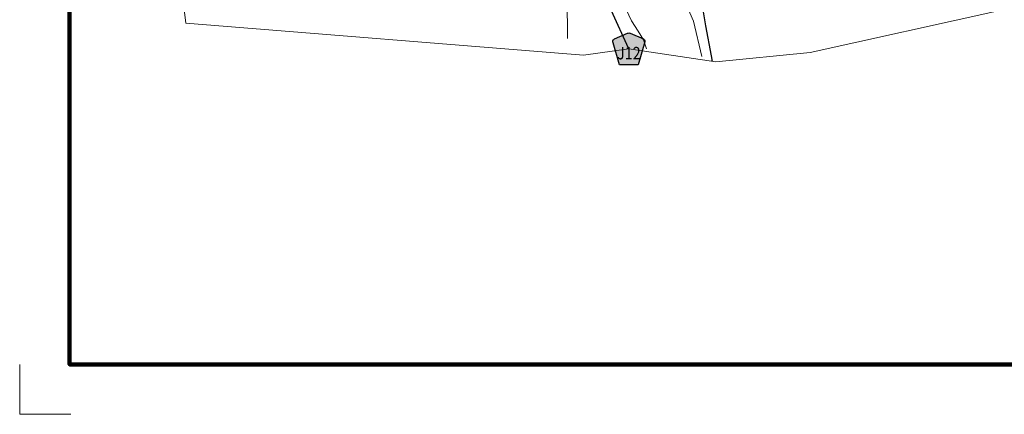
# Model space of a CAD drawing. Extents: x 255.43 to 259.03, y 62.11 to 65.71.
# Drawn here: x 255.43 to 257.4, y 62.11 to 62.9 of the extents above; entities that cross this region are included whole.
import ezdxf

# ---------------------------------------------------------------- set-up
doc = ezdxf.new("R2010")
doc.units = ezdxf.units.MI
doc.header["$MEASUREMENT"] = 0
doc.linetypes.add('DOT', pattern=[0.025, 0.005, -0.02])
for name, color, linetype, lineweight in [('tdCiHydroRiver', 162, 'Continuous', 13), ('tdCiMapFrame', 7, 'Continuous', 0), ('tdCiMapPltShpe', 31, 'Continuous', 13), ('tdCiSecCL', 241, 'Continuous', 30), ('tdCiSectLine', 7, 'DOT', 13), ('tdCiShieldSecRte', 7, 'Continuous', 0)]:
    doc.layers.add(name, color=color, linetype=linetype, lineweight=lineweight)
doc.styles.add('Style-Trebuchet MS', font='trebuc.ttf')

# ---------------------------------------------------------------- blocks, each defined once
blk = doc.blocks.new('SHIELD_CO_RTE_3')
at = {"layer": 'tdCiShieldSecRte', "linetype": 'Continuous', "lineweight": 30}
blk.add_hatch(color=151, dxfattribs=at).paths.add_polyline_path([(-0.0187, -0.0319), (-0.0314, 0.0121), (-0.032, 0.0142), (-0.0321, 0.0151), (-0.0321, 0.0163), (-0.0315, 0.0179), (-0.0303, 0.0192), (-0.0289, 0.0203), (-0.0028, 0.0316), (-0.0016, 0.0318), (0, 0.0319), (0.0016, 0.0318), (0.0028, 0.0316), (0.0289, 0.0203), (0.0303, 0.0192), (0.0315, 0.0179), (0.0321, 0.0163), (0.0321, 0.0151), (0.032, 0.0142), (0.0187, -0.0319), (0, -0.0319)])
at = {"layer": 'tdCiShieldSecRte', "color": 7, "linetype": 'Continuous', "lineweight": 30}
blk.add_lwpolyline([(0, -0.0319), (-0.0187, -0.0319), (-0.0314, 0.0121), (-0.032, 0.0142), (-0.0321, 0.0151), (-0.0321, 0.0163), (-0.0315, 0.0179), (-0.0303, 0.0192), (-0.0289, 0.0203), (-0.0028, 0.0316), (-0.0016, 0.0318), (0, 0.0319), (0.0016, 0.0318), (0.0028, 0.0316), (0.0289, 0.0203), (0.0303, 0.0192), (0.0315, 0.0179), (0.0321, 0.0163), (0.0321, 0.0151), (0.032, 0.0142), (0.0187, -0.0319), (0, -0.0319)], close=True, dxfattribs=at)
at = {"layer": 'tdCiShieldSecRte', "color": 7, "linetype": 'Continuous', "lineweight": 0, "insert": (0, -0.0209), "char_height": 0.024928, "attachment_point": 8, "line_spacing_factor": 0.6, "style": 'Style-Trebuchet MS'}
blk.add_mtext('\\H1x;\\W0.84375;\\T1.010;J12', dxfattribs=at)
blk = doc.blocks.new('FR1717')
at = {"layer": 'tdCiMapFrame', "color": 40, "linetype": 'Continuous', "lineweight": 200}
blk.add_lwpolyline([(-3.4, 3.4), (-3.4, 0), (0, 0), (0, 3.4), (-3.4, 3.4)], dxfattribs=at)
at = {"layer": 'tdCiMapFrame', "color": 1, "linetype": 'Continuous', "lineweight": 13}
blk.add_lwpolyline([(-3.5, 0), (-3.5, -0.1), (-3.3976, -0.1)], dxfattribs=at)

msp = doc.modelspace()

# ---------------------------------------------------------------- linework, layer by layer
at = {"layer": 'tdCiHydroRiver', "color": 141, "linetype": 'Continuous', "lineweight": 13}
for points in [[(256.792, 62.8298), (256.7756, 62.9003), (256.7471, 62.9668)], [(256.6818, 62.8449), (256.6754, 62.8629), (256.6649, 62.8805), (256.6517, 62.9014), (256.6411, 62.9242)]]:
    msp.add_lwpolyline(points, dxfattribs=at)
at = {"layer": 'tdCiMapPltShpe', "color": 162, "linetype": 'Continuous', "lineweight": 13}
msp.add_lwpolyline([(257.3565, 65.14), (257.1394, 65.1367), (255.9866, 65.2121), (255.917, 65.2001), (255.6118, 65.1776), (255.6074, 64.3788), (255.628, 63.954), (255.6523, 63.7715), (255.7595, 62.8964), (256.5552, 62.8327), (256.6463, 62.8449), (256.8205, 62.8188), (257.0089, 62.8378), (257.3888, 62.9218), (257.3565, 65.14)], close=True, dxfattribs=at)
at = {"layer": 'tdCiSecCL', "color": 241, "linetype": 'Continuous', "lineweight": 30}
for points in [[(256.8136, 62.8198), (256.8114, 62.8312), (256.8006, 62.8912), (256.7932, 62.9353), (256.7892, 62.9568), (256.7845, 62.9745), (256.7796, 62.9886), (256.7745, 63.0005)], [(256.6463, 62.8449), (256.6457, 62.8463), (256.6115, 62.9213)]]:
    msp.add_lwpolyline(points, dxfattribs=at)
at = {"layer": 'tdCiSectLine', "color": 7, "linetype": 'DOT', "lineweight": 13}
msp.add_lwpolyline([(256.5236, 62.8655), (256.5138, 63.5779)], dxfattribs=at)

# ---------------------------------------------------------------- block references
at = {"layer": 'tdCiMapFrame', "color": 1, "linetype": 'Continuous', "lineweight": 13}
msp.add_blockref('FR1717', (258.9266, 62.213), dxfattribs=at)
at = {"layer": 'tdCiShieldSecRte', "color": 7, "linetype": 'Continuous', "lineweight": 30}
msp.add_blockref('SHIELD_CO_RTE_3', (256.6463, 62.8449), dxfattribs=at)

doc.saveas('drawing.dxf')
